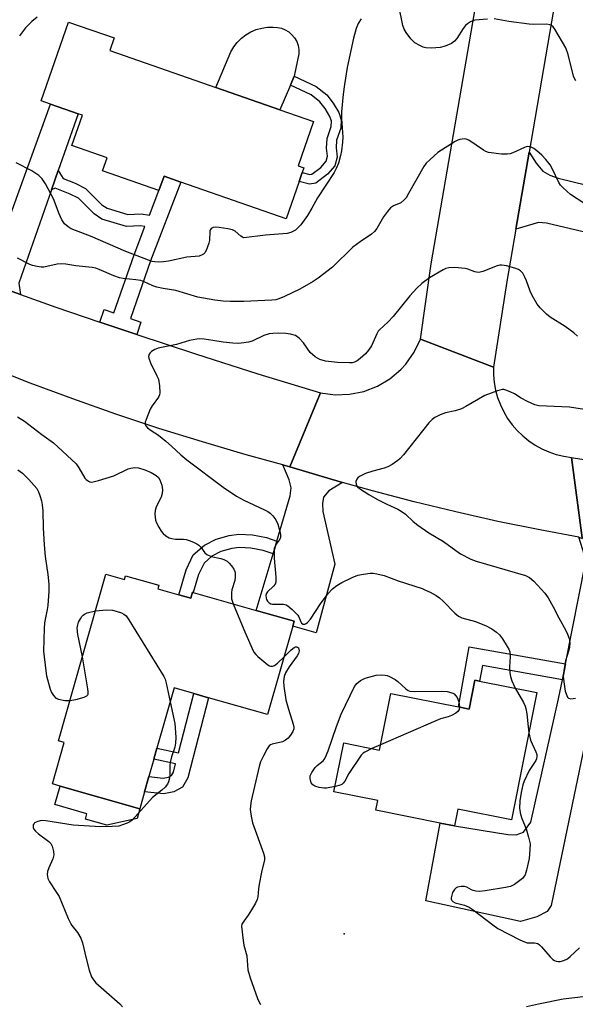
# Model space of a CAD drawing. Units: inches. Extents: x 1279760 to 1285760, y 477453 to 481453.
# Drawn here: x 1280933 to 1281099, y 478704 to 478997 of the extents above; entities that cross this region are included whole.
import ezdxf

# ---------------------------------------------------------------- set-up
doc = ezdxf.new("R2010")
doc.units = ezdxf.units.IN
doc.header["$MEASUREMENT"] = 0
for name, color, linetype in [('BLDG-Footprint', 5, 'Continuous'), ('CULTRL-Pad', 6, 'Continuous'), ('ELEV-Spot Elevation', 7, 'Continuous'), ('TRANS-Driveway', 251, 'Continuous'), ('TRANS-Non Street Sidewalk', 7, 'Continuous'), ('TRANS-Road', 130, 'Continuous'), ('Undefined', 1, 'Continuous')]:
    doc.layers.add(name, color=color, linetype=linetype)

msp = doc.modelspace()

# ---------------------------------------------------------------- linework, layer by layer
at = {"layer": 'BLDG-Footprint'}
for points, elevation in [([(1281017.37, 478951.35), (1281016.43, 478948.65), (1281012.58, 478937.58), (1280981.22, 478948.49), (1280976.19, 478950.24), (1280974.68, 478945.99), (1280957.87, 478951.84), (1280959.24, 478955.78), (1280948.76, 478959.43), (1280951.89, 478968.42), (1280950.58, 478968.88), (1280942.38, 478971.73), (1280939.61, 478972.69), (1280947.76, 478996.13), (1280961.37, 478991.4), (1280960.06, 478987.66), (1280991.58, 478976.7), (1281010.69, 478970.05), (1281020.67, 478966.58), (1281016.09, 478953.41), (1281017.87, 478952.79)], 336.91), ([(1280958.87, 478831.84), (1280964.4, 478830.27), (1280964.71, 478831.37), (1280974.63, 478828.55), (1280974.33, 478827.49), (1280980.59, 478825.71), (1280984.18, 478824.69), (1280984.69, 478826.48), (1280984.91, 478826.42), (1281003.66, 478821.09), (1281014.94, 478817.88), (1281014.51, 478816.35), (1281007.03, 478790.08), (1280989.45, 478795.08), (1280985.03, 478796.34), (1280979.19, 478798), (1280974.09, 478780.04), (1280973.16, 478776.78), (1280971.69, 478771.6), (1280970.41, 478767.12), (1280968.97, 478762.06), (1280945.26, 478768.8), (1280942.98, 478769.45), (1280946.49, 478781.78), (1280944.77, 478782.27)], 335.48), ([(1281087.25, 478796.63), (1281079.66, 478758.76), (1281063.66, 478761.97), (1281062.65, 478756.94), (1281058.39, 478757.79), (1281039.26, 478761.63), (1281039.83, 478764.46), (1281026.79, 478767.08), (1281029.71, 478781.62), (1281040.34, 478779.48), (1281043.73, 478796.39), (1281063.89, 478792.35), (1281067.02, 478791.72), (1281068.75, 478800.35), (1281070.18, 478800.06)], 333.5)]:
    msp.add_lwpolyline(points, close=True, dxfattribs=dict(at, elevation=elevation))
at = {"layer": 'CULTRL-Pad'}
for points in [[(1281013.82, 478977.41), (1281010.69, 478970.05), (1280991.58, 478976.7), (1280996.09, 478987.27), (1280996.96, 478988.75), (1280998.01, 478990.1), (1280999.23, 478991.31), (1281000.58, 478992.35), (1281002.06, 478993.21), (1281003.64, 478993.88), (1281005.29, 478994.34), (1281006.98, 478994.59), (1281008.69, 478994.62), (1281009.93, 478994.56), (1281011.14, 478994.3), (1281012.3, 478993.84), (1281013.35, 478993.19), (1281014.29, 478992.37), (1281015.07, 478991.42), (1281015.69, 478990.34), (1281016.12, 478989.17), (1281016.35, 478987.96), (1281016.37, 478986.71), (1281014.94, 478980.07)], [(1280968.16, 478759.18), (1280959.17, 478757.17), (1280952.78, 478758.99), (1280953.23, 478760.55), (1280943.68, 478763.27), (1280945.26, 478768.8), (1280968.97, 478762.06)]]:
    msp.add_lwpolyline(points, close=True, dxfattribs=at)
at = {"layer": 'ELEV-Spot Elevation'}
msp.add_point((1281029.84, 478724.8, 332.92), dxfattribs=at)
at = {"layer": 'TRANS-Driveway'}
for points in [[(1280944.65, 478951.93), (1280942.64, 478946.21), (1280932.95, 478918.42), (1280933.42, 478915.08), (1280921.01, 478919.54), (1280923.14, 478921.57), (1280924.08, 478922.19), (1280925.33, 478924.84), (1280942.38, 478971.73), (1280950.58, 478968.88)], [(1281158.56, 478934.05), (1281154.72, 478932.22), (1281154.02, 478931.89), (1281149.17, 478930.15), (1281139.5, 478928.56), (1281129.53, 478928.65), (1281114.95, 478930.46), (1281090.13, 478936.26), (1281087.71, 478936.49), (1281080.97, 478934.47), (1281084.93, 478957.41), (1281087.04, 478954.13), (1281089.02, 478951.81), (1281091.1, 478950.63), (1281093.61, 478949.66), (1281106.18, 478946.61), (1281121.18, 478944.69), (1281133.77, 478944.05), (1281143.43, 478944.8), (1281149.53, 478946.31), (1281157.19, 478950.07), (1281165.65, 478937.44)], [(1281013.69, 478863.82), (1281025.96, 478860.16), (1281029.32, 478859.18), (1281025.27, 478856.69), (1281023.65, 478854.76), (1281023.37, 478852.9), (1281023.44, 478850.51), (1281027.1, 478834.82), (1281021.51, 478814.43), (1281014.51, 478816.35), (1281014.94, 478817.88), (1281003.66, 478821.09), (1281008.65, 478837.92), (1281009.77, 478841.71), (1281013.75, 478855.12), (1281014.03, 478857.59), (1281013.44, 478859.9), (1281011.58, 478864.42)], [(1281100.7, 478842.69), (1281116.35, 478840.15), (1281113.04, 478837.13), (1281111.41, 478833.78), (1281109.76, 478827.87), (1281103.95, 478793.41), (1281091.45, 478733.27), (1281090.28, 478731.52), (1281087.26, 478729.86), (1281082.38, 478728.49), (1281054.13, 478734.68), (1281058.39, 478757.79), (1281062.65, 478756.94), (1281078.55, 478754.36), (1281081.03, 478754.24), (1281083.25, 478755.11), (1281085.4, 478758.1), (1281093.7, 478794.73), (1281094.83, 478800.42), (1281095.76, 478805.17), (1281101.69, 478835.19), (1281101.45, 478837.49), (1281099.73, 478842.85), (1281100.73, 478842.44)]]:
    msp.add_lwpolyline(points, close=True, dxfattribs=at)
at = {"layer": 'TRANS-Non Street Sidewalk'}
for points in [[(1281024.89, 478950.84), (1281021.4, 478948.19), (1281019.46, 478947.88), (1281016.43, 478948.65), (1281017.37, 478951.35), (1281019.6, 478950.79), (1281020.25, 478950.89), (1281022.91, 478952.91), (1281024.47, 478954.76), (1281024.87, 478956.19), (1281024.61, 478958.62), (1281024.75, 478961.5), (1281025.98, 478965.07), (1281026.05, 478966.69), (1281025.6, 478968.06), (1281024.22, 478970.39), (1281022.62, 478972.43), (1281019.97, 478974.49), (1281013.82, 478977.41), (1281014.94, 478980.07), (1281021.48, 478976.93), (1281024.64, 478974.46), (1281026.58, 478972), (1281028.21, 478969.24), (1281028.92, 478967.09), (1281028.81, 478964.53), (1281027.57, 478960.96), (1281027.47, 478958.71), (1281027.76, 478955.94), (1281027.04, 478953.39)], [(1280968.05, 478903.13), (1280962.41, 478905.01), (1280957.06, 478906.82), (1280958.36, 478910.62), (1280961.24, 478909.63), (1280967.25, 478926.89), (1280970.5, 478935.3), (1280969.17, 478935.55), (1280965.03, 478935.35), (1280957.66, 478937.54), (1280955.42, 478939.04), (1280950.68, 478943.7), (1280948.24, 478944.92), (1280943.75, 478946.73), (1280942.64, 478946.21), (1280944.65, 478951.93), (1280946.13, 478949.6), (1280949.71, 478948.16), (1280952.77, 478946.62), (1280957.67, 478941.8), (1280959.2, 478940.77), (1280965.43, 478938.92), (1280969.42, 478939.11), (1280971.81, 478938.66), (1280974.68, 478945.99), (1280976.19, 478950.24), (1280981.22, 478948.49), (1280972.15, 478925.09), (1280966.17, 478907.91), (1280969.3, 478906.87)], [(1281009.77, 478841.71), (1281008.65, 478837.92), (1281005.69, 478838.92), (1281002.01, 478839.62), (1280998.67, 478839.82), (1280996.41, 478839.51), (1280993.14, 478838.62), (1280990.45, 478837.22), (1280988.09, 478835.15), (1280986.47, 478831.74), (1280984.91, 478826.42), (1280984.69, 478826.48), (1280984.18, 478824.69), (1280980.59, 478825.71), (1280982.77, 478833.15), (1280984.88, 478837.58), (1280988.21, 478840.5), (1280991.7, 478842.31), (1280995.62, 478843.38), (1280998.51, 478843.78), (1281002.5, 478843.55), (1281006.69, 478842.74)], [(1281095.76, 478805.17), (1281094.83, 478800.42), (1281071, 478804.67), (1281070.18, 478800.06), (1281068.75, 478800.35), (1281067.02, 478791.72), (1281063.89, 478792.35), (1281067.09, 478810.28)], [(1280989.45, 478795.08), (1280983.27, 478771.22), (1280981.71, 478768.5), (1280979.08, 478767.11), (1280976.12, 478766.48), (1280970.41, 478767.12), (1280971.69, 478771.6), (1280975.89, 478771.13), (1280977.49, 478771.47), (1280978.39, 478771.94), (1280978.97, 478772.97), (1280979.6, 478775.41), (1280973.16, 478776.78), (1280974.09, 478780.04), (1280980.45, 478778.68), (1280985.02, 478796.34)]]:
    msp.add_lwpolyline(points, close=True, dxfattribs=at)
at = {"layer": 'TRANS-Road'}
for points in [[(1281103.45, 479064.69), (1281096.54, 479024.65), (1281091.63, 478996.24), (1281084.93, 478957.41), (1281080.97, 478934.47), (1281078.28, 478918.92), (1281074.29, 478893.47), (1281052.55, 478901.83), (1281055.78, 478924.19), (1281069.52, 479004.15), (1281070.84, 479011.62), (1281073.84, 479028.55), (1281077.84, 479051.19), (1281078.42, 479054.48), (1281078.88, 479057.03), (1281082.48, 479079.37), (1281083.05, 479082.91), (1281084.67, 479093.02), (1281085.8, 479099.98), (1281086.4, 479103.71), (1281087.79, 479112.38), (1281095.17, 479154.17), (1281097.72, 479168.63), (1281098.99, 479175.83)], [(1280921.01, 478919.54), (1280933.42, 478915.08), (1280943.96, 478911.33), (1280957.06, 478906.82), (1280962.41, 478905.01), (1280968.05, 478903.13), (1280985.56, 478897.38), (1281004.16, 478891.51), (1281022.82, 478885.86), (1281013.69, 478863.82), (1281011.58, 478864.42), (1281000.62, 478867.4), (1280987.61, 478871.19), (1280974.67, 478875.22), (1280961.81, 478879.48), (1280949.03, 478883.98), (1280936.33, 478888.7), (1280923.71, 478893.65)], [(1281099.73, 478842.85), (1281088.11, 478845.01), (1281075.57, 478847.57), (1281063.08, 478850.37), (1281050.65, 478853.4), (1281038.27, 478856.65), (1281029.32, 478859.18), (1281025.96, 478860.16), (1281013.69, 478863.82), (1281022.82, 478885.86), (1281027.11, 478885.25), (1281031.43, 478885.37), (1281035.68, 478886.22), (1281039.72, 478887.77), (1281043.44, 478889.98), (1281046.74, 478892.78), (1281048.2, 478894.38), (1281050.69, 478897.92), (1281052.55, 478901.83), (1281074.29, 478893.47), (1281074.3, 478891.18), (1281074.51, 478888.89), (1281074.93, 478886.63), (1281075.54, 478884.41), (1281076.35, 478882.25), (1281077.34, 478880.18), (1281078.52, 478878.2), (1281079.86, 478876.34), (1281081.36, 478874.6), (1281083.02, 478873), (1281084.8, 478871.55), (1281086.71, 478870.27), (1281088.72, 478869.16), (1281090.83, 478868.23), (1281093, 478867.49), (1281095.24, 478866.95), (1281097.51, 478866.6), (1281100.7, 478842.69)], [(1281100.7, 478842.69), (1281097.51, 478866.6), (1281139.39, 478859.87)]]:
    msp.add_lwpolyline(points, dxfattribs=at)
at = {"layer": 'Undefined'}
for p, q in [((1280996.74, 478823.06, 334), (1281000, 478815.4, 334)), ((1281040.65, 478781.03, 334), (1281038.11, 478779.93, 334))]:
    msp.add_line(p, q, dxfattribs=at)
for points, elevation in [([(1281072.48, 478997.03), (1281068.72, 478996.69), (1281068.18, 478996.54), (1281067.45, 478996.21), (1281066.54, 478995.61), (1281065.94, 478995.07), (1281065.24, 478994.21), (1281063.39, 478991.21), (1281062.66, 478990.41), (1281061.75, 478989.77), (1281059.87, 478988.97), (1281058.47, 478988.58), (1281055.89, 478988.41), (1281054.18, 478988.49), (1281053.39, 478988.71), (1281052.36, 478989.13), (1281050.92, 478989.97), (1281049.68, 478991.12), (1281048.27, 478993.04), (1281047.67, 478994.05), (1281047.27, 478995.15), (1281046.16, 479000.94)], 336), ([(1280938.36, 478997.55), (1280936.8, 478996.3), (1280934.95, 478994.42), (1280933.17, 478992.04)], 338), ([(1281034.89, 478997.14), (1281034.02, 478995.73), (1281033.37, 478994.19), (1281032.61, 478991.39), (1281030.76, 478982.59), (1281029.93, 478977.61), (1281029.53, 478974.69), (1281029, 478969.42), (1281029.01, 478967.42), (1281029.44, 478961.85), (1281029.37, 478960.41), (1281029.05, 478957.82), (1281028.77, 478956.39), (1281028.1, 478954.11), (1281027.48, 478952.59), (1281026.82, 478951.36), (1281021.87, 478943.88), (1281020.25, 478940.77), (1281018.96, 478938.63), (1281016.94, 478935.85), (1281015.96, 478934.77), (1281015.29, 478934.22), (1281013.98, 478933.53), (1281012.86, 478933.22), (1281006.36, 478932.72), (1281000, 478931.93)], 336), ([(1281098.81, 478978.65), (1281098.42, 478979.3), (1281098.15, 478980.06), (1281096.53, 478986.51), (1281095.89, 478988.44), (1281092.62, 478994.05), (1281092.12, 478994.7), (1281091.54, 478995.15), (1281091.09, 478995.35), (1281090.24, 478995.48), (1281086.36, 478995.39), (1281084.89, 478995.47), (1281078.86, 478996.33), (1281074.51, 478997.08)], 336), ([(1281101.51, 478942.07), (1281097.26, 478944.82), (1281095.03, 478946.78), (1281094.23, 478947.64), (1281093.74, 478948.37), (1281091.85, 478952.4), (1281091.16, 478953.64), (1281089.89, 478955.27), (1281088.68, 478956.51), (1281087.18, 478957.85), (1281086.28, 478958.53), (1281085.56, 478958.88), (1281084.55, 478959.07), (1281084.02, 478959.02), (1281083.5, 478958.85), (1281080.1, 478957.26), (1281079.26, 478956.98), (1281078.4, 478956.8), (1281076.65, 478956.84), (1281072.83, 478957.33), (1281072.03, 478957.6), (1281071.3, 478958.01), (1281066.97, 478960.99), (1281066.18, 478961.32), (1281065.64, 478961.38), (1281064.25, 478961.21), (1281063.71, 478961.03), (1281062.93, 478960.63), (1281057.76, 478957.36), (1281055.3, 478955.18), (1281054.25, 478954.12), (1281053.53, 478953.2), (1281049.02, 478945.1), (1281048.27, 478943.88), (1281047.75, 478943.22), (1281046.66, 478942.39), (1281044.48, 478941.44), (1281043.62, 478940.84), (1281042.72, 478939.78), (1281041.56, 478938.18), (1281039.58, 478934.69), (1281038.88, 478933.8), (1281037.98, 478933.07), (1281034.56, 478930.72), (1281032.45, 478929.15), (1281026.31, 478923.21), (1281022.11, 478919.89), (1281020.64, 478918.94), (1281016.6, 478916.69), (1281012.06, 478914.44), (1281010.42, 478913.74), (1281009.46, 478913.5), (1281008.33, 478913.38), (1281000, 478912.99)], 334), ([(1281000, 478931.93), (1280999.58, 478932.1), (1280999.06, 478932.43), (1280997.35, 478933.9), (1280996.55, 478934.27), (1280995.19, 478934.61), (1280992.64, 478935.05), (1280991.57, 478935.09), (1280990.85, 478934.98), (1280990.27, 478934.69), (1280990.02, 478934.38), (1280989.86, 478933.95), (1280989.74, 478931.15), (1280989.54, 478930.31), (1280989.06, 478928.94), (1280988.71, 478928.15), (1280988.29, 478927.43), (1280987.95, 478927.08), (1280987.57, 478926.83), (1280986.63, 478926.51), (1280983, 478926.14), (1280977.49, 478925.02), (1280976.03, 478924.81), (1280974.56, 478924.73), (1280973.4, 478924.77), (1280972.66, 478924.91), (1280971.56, 478925.26), (1280964.77, 478927.89), (1280954.29, 478932.41), (1280949.82, 478934.07), (1280948.56, 478934.64), (1280947.61, 478935.18), (1280946.51, 478936.14), (1280945.72, 478937.29), (1280944.94, 478939.04), (1280943.27, 478943.57), (1280940.87, 478948.04), (1280939.9, 478949.52), (1280938.88, 478950.45), (1280936.83, 478951.92), (1280932.11, 478954.21)], 336), ([(1281000, 478912.99), (1280995.88, 478912.95), (1280993.76, 478913.05), (1280991.31, 478913.4), (1280986.24, 478914.31), (1280979.7, 478916.27), (1280975.92, 478916.83), (1280974.08, 478917.23), (1280972.8, 478917.7), (1280970.31, 478918.85), (1280969.24, 478919.2), (1280967.82, 478919.45), (1280964.02, 478919.79), (1280962.88, 478920.02), (1280961.24, 478920.64), (1280956.89, 478922.55), (1280955.88, 478922.87), (1280954.82, 478923.09), (1280949.89, 478923.63), (1280946.9, 478924.1), (1280945.65, 478924.21), (1280944.34, 478924.08), (1280940.42, 478923.2), (1280939.57, 478923.2), (1280938.42, 478923.37), (1280937, 478923.69), (1280936.18, 478923.96), (1280932.51, 478925.85)], 334), ([(1281099.32, 478902.69), (1281098.26, 478903.69), (1281095.69, 478905.52), (1281091.14, 478908.32), (1281090.07, 478909.26), (1281088.24, 478911.08), (1281087.34, 478912.21), (1281085.83, 478914.76), (1281085.2, 478916.1), (1281084.1, 478919.18), (1281083.63, 478920.28), (1281083, 478921.39), (1281082.35, 478922.13), (1281081.72, 478922.55), (1281080.67, 478922.94), (1281078.16, 478923.59), (1281076.77, 478923.81), (1281076.21, 478923.77), (1281075.36, 478923.56), (1281071.16, 478921.96), (1281070.31, 478921.71), (1281069.77, 478921.64), (1281069.25, 478921.67), (1281068.74, 478921.8), (1281066.7, 478922.65), (1281065.88, 478922.85), (1281062.69, 478923.06), (1281060.96, 478923.01), (1281060.14, 478922.77), (1281059.36, 478922.4), (1281055.26, 478920), (1281052.94, 478918.31), (1281051.49, 478916.96), (1281049.38, 478914.63), (1281044.44, 478908.54), (1281042.89, 478906.95), (1281040.36, 478904.58), (1281039.99, 478904.14), (1281039.56, 478903.41), (1281037.98, 478899.79), (1281037.07, 478898.46), (1281036.16, 478897.42), (1281034.61, 478896.02), (1281033.67, 478895.3), (1281032.88, 478894.92), (1281032.23, 478894.78), (1281031.42, 478894.71), (1281027.84, 478894.79), (1281024.32, 478895.28), (1281022.62, 478895.71), (1281021.22, 478896.57), (1281019.75, 478897.83), (1281017.69, 478900.69), (1281016.4, 478902.1), (1281015.3, 478902.85), (1281013.88, 478903.27), (1281012.48, 478903.43), (1281010.21, 478903.54), (1281008.56, 478903.5), (1281007.48, 478903.39), (1281005.94, 478902.9), (1281002.42, 478901.15), (1281001.36, 478900.88), (1281000, 478900.65)], 332), ([(1281000, 478900.65), (1280998.39, 478900.53), (1280996.69, 478900.61), (1280993.8, 478900.89), (1280990.69, 478901.42), (1280988.16, 478901.75), (1280986.76, 478901.86), (1280985.92, 478901.82), (1280983.73, 478901.43), (1280979.87, 478900.24), (1280974.47, 478899.11), (1280973.44, 478898.71), (1280972.49, 478898.12), (1280972.09, 478897.76), (1280971.8, 478897.34), (1280971.59, 478896.61), (1280971.62, 478896.09), (1280972.11, 478894.73), (1280974.08, 478890.92), (1280974.5, 478889.9), (1280974.84, 478887.85), (1280974.93, 478885.79), (1280974.83, 478885.24), (1280974.5, 478884.5), (1280972.67, 478881.93), (1280972.1, 478880.92), (1280970.84, 478877.9), (1280970.6, 478877.1), (1280970.55, 478876.59), (1280970.58, 478876.36), (1280970.79, 478875.96), (1280971.31, 478875.42), (1280972.39, 478874.59), (1280974.54, 478873.17), (1280976.75, 478871.46), (1280978.44, 478869.97), (1280981.23, 478867.32), (1280983.01, 478865.88), (1280993.76, 478857.77), (1280997.73, 478855.11), (1281000, 478853.92)], 332), ([(1281101.42, 478880.81), (1281096.91, 478881.57), (1281087.8, 478881.94), (1281086.59, 478882.25), (1281084.42, 478883.22), (1281082.58, 478884.18), (1281080.52, 478885.48), (1281079.25, 478886.11), (1281077.95, 478886.63), (1281077.42, 478886.76), (1281076.89, 478886.78), (1281075.52, 478886.45), (1281071.7, 478885.01), (1281066.07, 478881.71), (1281064.77, 478881.02), (1281062.91, 478880.43), (1281059.99, 478879.86), (1281058.4, 478879.24), (1281056.87, 478878.48), (1281056.03, 478877.84), (1281055.08, 478876.87), (1281047.47, 478867.36), (1281046.51, 478866.24), (1281045.86, 478865.64), (1281044.16, 478864.49), (1281042.88, 478863.78), (1281041.78, 478863.38), (1281038.35, 478862.52), (1281036.21, 478861.77), (1281034.44, 478860.95), (1281033.86, 478860.49), (1281033.56, 478860.12), (1281033.34, 478859.46), (1281033.39, 478858.53), (1281033.78, 478857.89), (1281034.42, 478857.35), (1281037.17, 478855.56), (1281039.73, 478854.11), (1281042.54, 478852.7), (1281045.81, 478851.2), (1281046.82, 478850.64), (1281048.08, 478849.7), (1281050.41, 478847.49), (1281051.82, 478846.4), (1281055.03, 478844.2), (1281059.38, 478841.6), (1281063.04, 478838.9), (1281064.5, 478837.93), (1281067.59, 478836.32), (1281069.18, 478835.73), (1281083.82, 478831.47), (1281085.03, 478830.83), (1281086.3, 478829.75), (1281089.58, 478826.16), (1281090.6, 478824.81), (1281092.12, 478822.13), (1281093.75, 478818.84), (1281095.86, 478815.09), (1281096.35, 478814.04), (1281096.84, 478812.68), (1281097.01, 478811.54), (1281096.92, 478810.09), (1281096.73, 478809.26), (1281095.71, 478806.03), (1281095.34, 478803.77), (1281095.09, 478801.49), (1281095.22, 478799.78), (1281095.68, 478796.99), (1281096.1, 478795.72), (1281096.33, 478795.29), (1281096.63, 478794.98), (1281097.32, 478794.8), (1281098.71, 478794.91)], 330), ([(1280932.59, 478878.7), (1280934.59, 478877.42), (1280939.76, 478873.43), (1280943.26, 478870.91), (1280949.99, 478864.64), (1280950.86, 478863.47), (1280952.63, 478860.43), (1280952.99, 478860.01), (1280953.64, 478859.54), (1280954.13, 478859.34), (1280954.66, 478859.27), (1280955.5, 478859.38), (1280956.64, 478859.69), (1280961.2, 478861.12), (1280965.53, 478863.18), (1280966.34, 478863.4), (1280967.45, 478863.56), (1280968.56, 478863.49), (1280970.49, 478862.93), (1280972.37, 478862.14), (1280973.87, 478861.25), (1280974.52, 478860.58), (1280974.92, 478859.9), (1280975.49, 478858.3), (1280975.76, 478856.92), (1280975.67, 478855.81), (1280975.37, 478854.72), (1280973.87, 478851.89), (1280973.51, 478850.82), (1280973.48, 478849.67), (1280973.67, 478847.92), (1280973.91, 478847.1), (1280974.59, 478845.84), (1280975.38, 478844.64), (1280975.92, 478843.98), (1280976.76, 478843.28), (1280977.69, 478842.71), (1280978.47, 478842.42), (1280979.6, 478842.22), (1280981.94, 478842.22), (1280982.82, 478842.14), (1280983.64, 478841.92), (1280984.97, 478841.41), (1280985.99, 478840.91), (1280986.59, 478840.44), (1280987.12, 478839.86), (1280988.33, 478838.21), (1280988.96, 478837.67), (1280990.24, 478837.15), (1280993.15, 478836.47), (1280994, 478836.2), (1280994.97, 478835.68), (1280995.61, 478835.15), (1280996.32, 478834.3), (1280996.93, 478833.38), (1280997.26, 478832.64), (1280997.36, 478832.13), (1280997.37, 478831.05), (1280997.25, 478829.97), (1280996.4, 478827.23), (1280996.27, 478826.41), (1280996.25, 478825.3), (1280996.32, 478824.48), (1280996.74, 478823.06)], 334), ([(1280932.6, 478862.9), (1280934.03, 478861.86), (1280935.92, 478859.99), (1280938.26, 478857.36), (1280938.84, 478856.37), (1280939.24, 478855.29), (1280939.73, 478853.63), (1280939.94, 478852.49), (1280940.09, 478850.74), (1280940.19, 478845.66), (1280940.45, 478840.6), (1280940.8, 478837.13), (1280941.61, 478831.75), (1280941.87, 478828.84), (1280941.87, 478826.82), (1280941.57, 478822.5), (1280941.42, 478821.36), (1280940.62, 478817.41), (1280940.48, 478815.66), (1280940.28, 478808.91), (1280940.95, 478803.05), (1280941.23, 478801.62), (1280942.23, 478797.66), (1280942.66, 478796.62), (1280943.26, 478795.73), (1280944, 478794.98), (1280944.71, 478794.61), (1280946.69, 478794.23), (1280948.17, 478794.22)], 336), ([(1281000, 478853.92), (1281006.12, 478851.02), (1281007.13, 478850.5), (1281007.83, 478850.04), (1281008.63, 478849.22), (1281009.47, 478848.04), (1281010.05, 478846.75), (1281010.59, 478844.97), (1281010.87, 478843.63), (1281010.85, 478842.63), (1281010.52, 478841.98), (1281009.58, 478840.78), (1281009.24, 478840.19), (1281009.03, 478839.46), (1281008.94, 478838.69), (1281008.99, 478836.66), (1281009.51, 478830.93), (1281009.47, 478829.52), (1281009.24, 478828.85), (1281008.83, 478828.24), (1281006.98, 478826.62), (1281006.64, 478826.02), (1281006.53, 478825.52), (1281006.56, 478824.76), (1281006.72, 478824.28), (1281006.99, 478823.85), (1281007.53, 478823.31), (1281007.95, 478823.06), (1281008.47, 478822.93), (1281010.77, 478822.97), (1281011.81, 478822.91), (1281012.55, 478822.72), (1281013.04, 478822.46), (1281014.39, 478821.35), (1281016.03, 478819.66), (1281016.34, 478819.18), (1281016.9, 478817.71), (1281017.16, 478817.3), (1281017.65, 478816.98), (1281018.11, 478816.97), (1281018.54, 478817.15), (1281018.93, 478817.45), (1281019.81, 478818.47), (1281022.79, 478823.06), (1281025.06, 478826.06), (1281026.38, 478827.5), (1281027.6, 478828.47), (1281029.12, 478829.37), (1281032.26, 478830.89), (1281033.89, 478831.54), (1281035.6, 478831.88), (1281037.62, 478832.12), (1281038.49, 478832.14), (1281039.58, 478831.99), (1281041.72, 478831.44), (1281045.91, 478829.85), (1281053.06, 478827.55), (1281054.09, 478827.14), (1281055.41, 478826.47), (1281057.23, 478825.47), (1281058.22, 478824.82), (1281059.35, 478823.86), (1281062.79, 478820.2), (1281063.85, 478819.32), (1281064.88, 478818.87), (1281068.91, 478817.75), (1281072.08, 478816.46), (1281073.85, 478815.54), (1281075.23, 478814.55), (1281076.06, 478813.8), (1281076.95, 478812.62), (1281078.39, 478810.35), (1281078.83, 478809.58), (1281079.16, 478808.78), (1281079.3, 478807.35), (1281079.07, 478804.2), (1281079.13, 478802.51), (1281079.38, 478801.42), (1281079.81, 478800.07), (1281080.22, 478799.02), (1281080.78, 478797.93)], 332), ([(1280951.88, 478807.26), (1280950.52, 478813.87), (1280950.35, 478815.76), (1280950.47, 478816.82), (1280950.76, 478817.61), (1280951.26, 478818.61), (1280951.71, 478819.3), (1280952.08, 478819.68), (1280952.54, 478819.98), (1280953.33, 478820.31), (1280955.77, 478820.95)], 336), ([(1280955.77, 478820.95), (1280959.07, 478821.22), (1280960.79, 478821.15), (1280961.89, 478820.88), (1280963.52, 478820.34), (1280964.26, 478819.97), (1280964.89, 478819.42), (1280965.73, 478818.22), (1280976.13, 478801.38), (1280976.48, 478800.57), (1280976.8, 478799.42), (1280978.01, 478793.84)], 336), ([(1281000, 478815.4), (1281002.3, 478809.93), (1281002.96, 478808.62), (1281003.5, 478807.95), (1281004.13, 478807.34), (1281007.08, 478804.89), (1281007.55, 478804.61), (1281008.03, 478804.46), (1281008.44, 478804.47), (1281009.05, 478804.69), (1281009.95, 478805.37), (1281011.92, 478807.27)], 334), ([(1281011.92, 478807.27), (1281014.03, 478809.31), (1281014.91, 478810.02), (1281015.35, 478810.23), (1281015.66, 478810.27), (1281015.97, 478810.17), (1281016.21, 478809.93), (1281016.38, 478809.52), (1281016.41, 478809.03), (1281016.24, 478808.29), (1281015.82, 478807.59), (1281013.47, 478804.23), (1281012.4, 478802.48), (1281011.99, 478801.4), (1281011.77, 478799.96), (1281011.86, 478798.48), (1281012.48, 478794.47), (1281013.22, 478791.7), (1281014.66, 478787.17), (1281014.83, 478786.33), (1281014.83, 478785.79), (1281014.57, 478785.06), (1281013.84, 478783.91), (1281013.14, 478783.07), (1281012.39, 478782.43), (1281011.44, 478781.98), (1281008.36, 478781.28), (1281007.89, 478781.08), (1281007.48, 478780.77), (1281006.86, 478779.88), (1281005.82, 478777.82), (1281004.96, 478775.99), (1281004.49, 478774.61), (1281002.15, 478764.42), (1281001.9, 478762.95), (1281001.85, 478761.78), (1281002.14, 478759.81), (1281002.57, 478757.85), (1281005.8, 478748.86), (1281006.09, 478747.73), (1281006.09, 478746.88), (1281005.2, 478743.14), (1281004.5, 478739.64), (1281004.28, 478738.18), (1281004.08, 478735.86), (1281003.91, 478735.02), (1281003.46, 478733.96), (1281002.27, 478731.93), (1281001.26, 478730.34), (1281000, 478728.56)], 334), ([(1280948.17, 478794.22), (1280949.88, 478794.58), (1280952.43, 478795.3), (1280953.16, 478795.61), (1280953.49, 478795.92), (1280953.58, 478796.12), (1280953.63, 478796.88), (1280953.53, 478797.73), (1280951.88, 478807.26)], 336), ([(1281027.11, 478768.68), (1281024.57, 478768.21), (1281023.76, 478768.13), (1281022.41, 478768.33), (1281021.11, 478768.76), (1281020.47, 478769.17), (1281020.05, 478769.78), (1281019.69, 478771.02), (1281019.75, 478771.8), (1281020.22, 478772.83), (1281021.21, 478774.29), (1281021.81, 478774.91), (1281023.54, 478776.31), (1281023.87, 478776.71), (1281024.31, 478777.43), (1281025.1, 478779.28), (1281027.51, 478786.49), (1281028.97, 478790.16), (1281032.87, 478798.44), (1281033.57, 478799.33), (1281034.73, 478800.24), (1281036.04, 478800.86), (1281039.41, 478801.8), (1281040.88, 478801.87), (1281042.01, 478801.84), (1281042.59, 478801.71), (1281043.35, 478801.42), (1281045.05, 478800.51), (1281045.8, 478799.96), (1281048.17, 478797.75), (1281048.86, 478797.26), (1281049.37, 478797.06), (1281050.79, 478796.93), (1281058.8, 478797.05), (1281060.54, 478796.9), (1281061.65, 478796.69), (1281062.16, 478796.49), (1281062.58, 478796.2), (1281063.44, 478795.18), (1281063.96, 478793.91), (1281064.12, 478793.13), (1281064.18, 478792.29)], 334), ([(1281080.78, 478797.93), (1281083.2, 478793.65), (1281083.7, 478792.61), (1281083.95, 478791.9), (1281084.25, 478790.3), (1281084.6, 478786.46), (1281084.85, 478784.64)], 332), ([(1280978.01, 478793.84), (1280979.37, 478787.44), (1280979.64, 478784.77), (1280979.7, 478783.28), (1280979.57, 478781.52), (1280979.36, 478780.36), (1280978.39, 478777.49), (1280977.99, 478775.84), (1280977.91, 478774.97), (1280977.92, 478772.01), (1280977.8, 478771.17), (1280977.53, 478770.09), (1280977.2, 478769.34), (1280976.52, 478768.5), (1280975.49, 478767.56), (1280972.79, 478765.38), (1280966.65, 478758.69), (1280965.97, 478758.18), (1280965.19, 478757.78), (1280963.82, 478757.23), (1280962.7, 478756.9), (1280960.69, 478756.72), (1280957.22, 478756.64), (1280949.08, 478757.17), (1280941, 478758.43), (1280939.66, 478758.53), (1280938.57, 478758.3), (1280937.64, 478757.83), (1280937.47, 478757.66), (1280937.25, 478757.22), (1280937.2, 478756.47), (1280937.37, 478756), (1280937.87, 478755.39), (1280938.75, 478754.63), (1280941.9, 478752.31), (1280942.48, 478751.68), (1280942.84, 478750.96), (1280943.28, 478749.37), (1280943.36, 478748.3), (1280943.07, 478747.18), (1280941.87, 478744.44), (1280941.48, 478743.33), (1280941.37, 478742.47), (1280941.54, 478741.34), (1280942.04, 478740.32), (1280944.17, 478737.16), (1280944.91, 478735.89), (1280947.65, 478729.36), (1280948.29, 478728.02), (1280948.75, 478727.33), (1280950.45, 478725.18), (1280951.44, 478723.5), (1280951.91, 478722.13), (1280952.98, 478717.49), (1280953.9, 478714.02), (1280954.57, 478712.05), (1280955.16, 478711.11), (1280955.92, 478710.26), (1280963.02, 478703.98), (1280963.79, 478703.12)], 336), ([(1281064.18, 478792.29), (1281064.06, 478791.61), (1281063.66, 478790.97), (1281063.04, 478790.48), (1281061.83, 478789.83), (1281060.77, 478789.41), (1281058.51, 478788.78), (1281057.12, 478788.25), (1281040.65, 478781.03)], 334), ([(1281084.85, 478784.64), (1281085.37, 478782.42), (1281086.94, 478778.98), (1281087.18, 478778.18), (1281087.22, 478777.66), (1281087.08, 478776.91), (1281086.87, 478776.41), (1281084.92, 478773.42), (1281083.41, 478770.22), (1281083.06, 478769.12), (1281082.55, 478766.88), (1281082.19, 478764.36), (1281082.07, 478762.11), (1281082.34, 478760.44), (1281082.75, 478759.1), (1281084.07, 478756.05), (1281084.78, 478753.58), (1281085.18, 478751.64), (1281085.16, 478749.89), (1281084.91, 478747.26), (1281084.13, 478743.81), (1281083.7, 478742.43), (1281083.44, 478741.94), (1281082.9, 478741.31), (1281080.61, 478739.55), (1281079.35, 478738.89), (1281077.93, 478738.57), (1281071.83, 478737.61), (1281070.11, 478737.45), (1281069.01, 478737.54), (1281068.22, 478737.71), (1281067.73, 478737.91), (1281066.35, 478738.68), (1281065.7, 478738.91), (1281064.65, 478738.93), (1281063.62, 478738.7), (1281063.19, 478738.48), (1281062.67, 478738.04), (1281062.14, 478737.11), (1281061.87, 478736.34), (1281061.71, 478735.57), (1281061.73, 478735.1), (1281061.9, 478734.72), (1281062.22, 478734.41), (1281062.91, 478734.08), (1281065.72, 478733.34), (1281067.05, 478732.78), (1281068.26, 478731.95), (1281074.14, 478727.46), (1281075.58, 478726.44), (1281082.19, 478723.04), (1281083.53, 478722.42), (1281084.36, 478722.17), (1281085.07, 478722.11), (1281086.54, 478722.17), (1281087.03, 478722.1), (1281087.52, 478721.91), (1281087.98, 478721.6), (1281088.61, 478721), (1281091.16, 478718.03), (1281092.01, 478717.21), (1281092.49, 478716.91), (1281093.01, 478716.7), (1281093.56, 478716.58), (1281094.12, 478716.58), (1281095.23, 478716.89), (1281096.3, 478717.4), (1281097.18, 478718.11), (1281099.9, 478720.63)], 332), ([(1281038.11, 478779.93), (1281035.97, 478778.92), (1281035.5, 478778.59), (1281034.91, 478777.96), (1281031.24, 478772.49), (1281030, 478770.25), (1281029.56, 478769.63), (1281029.13, 478769.29), (1281028.63, 478769.04), (1281027.11, 478768.68)], 334), ([(1281000, 478728.56), (1280999.4, 478727.69), (1280999.25, 478727.12), (1280999.75, 478722.8), (1281000, 478721.49)], 334), ([(1281000, 478721.49), (1281000.81, 478718.27), (1281001.18, 478714.11), (1281001.86, 478711.78), (1281004.06, 478705.56), (1281004.53, 478704.47), (1281004.92, 478703.82)], 334), ([(1281084.1, 478703.23), (1281087.75, 478704.04), (1281095.02, 478705.44), (1281101, 478706.2)], 334)]:
    msp.add_lwpolyline(points, dxfattribs=dict(at, elevation=elevation))

doc.saveas('drawing.dxf')
